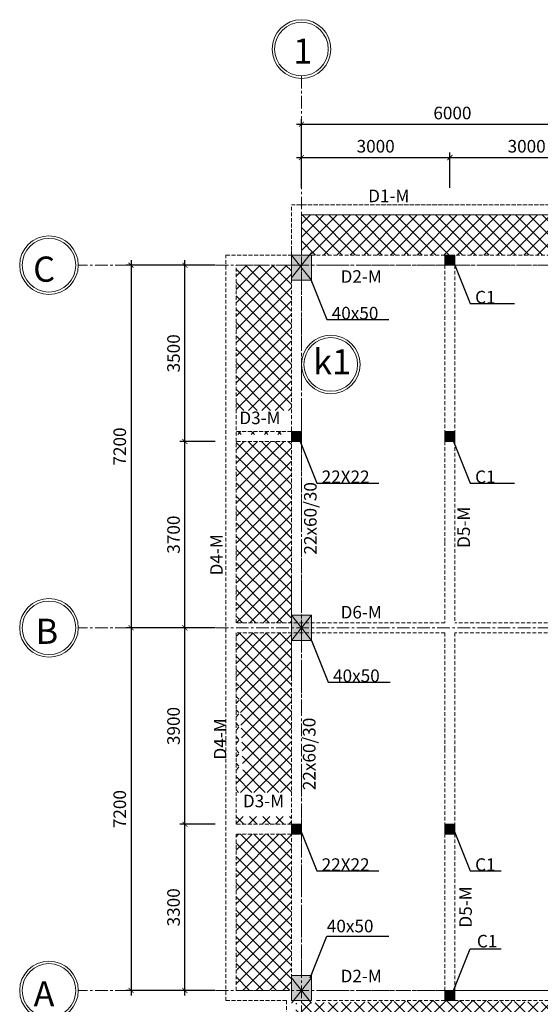
# Model space of a CAD drawing. Units: millimetres. Extents: x -53262 to 5127947, y 492477 to 1159259.
# Drawn here: x 1398032 to 1408378, y 726131 to 745681 of the extents above; entities that cross this region are included whole.
import ezdxf

# ---------------------------------------------------------------- set-up
doc = ezdxf.new("R2010")
doc.units = ezdxf.units.MM
doc.header["$MEASUREMENT"] = 0
doc.linetypes.add('CENTERX2', pattern=[4, 2.5, -0.5, 0.5, -0.5])
doc.linetypes.add('HIDDENX2', pattern=[0.75, 0.5, -0.25])
for name, color, linetype, lineweight in [('dim', 8, 'Continuous', 13), ('hack', 9, 'Continuous', 13), ('net dut', 5, 'HIDDENX2', 15), ('truc', 8, 'CENTERX2', 15)]:
    doc.layers.add(name, color=color, linetype=linetype, lineweight=lineweight)
doc.styles.add('d', font='timesbd.ttf', dxfattribs={"width": 1.001})
doc.styles.add('VN', font='VHTIME.TTF')
doc.dimstyles.new('100', dxfattribs={"dimscale": 100, "dimtxt": 2.5, "dimasz": 1, "dimexe": 1, "dimexo": 0, "dimgap": 1, "dimtad": 1, "dimdec": 0, "dimzin": 0, "dimdsep": 46, "dimtxsty": 'Standard', "dimblk": 'ARCHTICK', "dimcen": 0.09, "dimdle": 1, "dimclrd": 9, "dimclre": 9, "dimadec": 0, "dimazin": 0, "dimtfac": 1, "dimtdec": 0, "dimtix": 1, "dimtmove": 0, "dimatfit": 0, "dimfxl": 0, "dimtolj": 1, "dimtzin": 0, "dimarcsym": 0})
pattern_1 = [(45, (-823129.4, -14529.7), (-132.582521, 132.582521), []), (135, (-823129.4, -14529.7), (-132.582521, -132.582521), [])]

# ---------------------------------------------------------------- blocks, each defined once
blk = doc.blocks.new('_ArchTick')
at = {"color": 0, "linetype": 'ByBlock', "const_width": 0.15}
blk.add_lwpolyline([(-0.5, -0.5), (0.5, 0.5)], dxfattribs=at)
blk = doc.blocks.new('*D6050')
at = {"layer": 'Defpoints', "color": 0, "transparency": 16777216}
for p in [(1401314, 729706), (1401917, 729706), (1401917, 726406)]:
    blk.add_point(p, dxfattribs=at)
at = {"layer": 'hack', "color": 9, "lineweight": -2, "transparency": 16777216}
for p, q in [((1401314, 726306), (1401314, 729806)), ((1401917, 729706), (1401214, 729706)), ((1401917, 726406), (1401214, 726406))]:
    blk.add_line(p, q, dxfattribs=at)
at = {"layer": 'hack', "color": 9, "lineweight": -2, "transparency": 16777216, "xscale": 100, "yscale": 100, "zscale": 100}
for p, rotation in [((1401314, 729706), 90), ((1401314, 726406), 270)]:
    blk.add_blockref('_ArchTick', p, dxfattribs=dict(at, rotation=rotation))
at = {"layer": 'hack', "color": 0, "transparency": 16777216, "insert": (1401089, 728056), "char_height": 250, "attachment_point": 5, "rotation": 90}
blk.add_mtext('\\A1;3300', dxfattribs=at)
blk = doc.blocks.new('*D6051')
at = {"layer": 'Defpoints', "color": 0, "transparency": 16777216}
for p in [(1401314, 733606), (1401917, 733606), (1401917, 729706)]:
    blk.add_point(p, dxfattribs=at)
at = {"layer": 'hack', "color": 9, "lineweight": -2, "transparency": 16777216}
for p, q in [((1401917, 733606), (1401214, 733606)), ((1401314, 729606), (1401314, 733706)), ((1401917, 729706), (1401214, 729706))]:
    blk.add_line(p, q, dxfattribs=at)
at = {"layer": 'hack', "color": 9, "lineweight": -2, "transparency": 16777216, "xscale": 100, "yscale": 100, "zscale": 100}
for p, rotation in [((1401314, 733606), 90), ((1401314, 729706), 270)]:
    blk.add_blockref('_ArchTick', p, dxfattribs=dict(at, rotation=rotation))
at = {"layer": 'hack', "color": 0, "transparency": 16777216, "insert": (1401089, 731656), "char_height": 250, "attachment_point": 5, "rotation": 90}
blk.add_mtext('\\A1;3900', dxfattribs=at)
blk = doc.blocks.new('*D6052')
at = {"layer": 'Defpoints', "color": 0, "transparency": 16777216}
for p in [(1401314, 737306), (1401917, 737306), (1401917, 733606)]:
    blk.add_point(p, dxfattribs=at)
at = {"layer": 'hack', "color": 9, "lineweight": -2, "transparency": 16777216}
for p, q in [((1401917, 737306), (1401214, 737306)), ((1401314, 733506), (1401314, 737406)), ((1401917, 733606), (1401214, 733606))]:
    blk.add_line(p, q, dxfattribs=at)
at = {"layer": 'hack', "color": 9, "lineweight": -2, "transparency": 16777216, "xscale": 100, "yscale": 100, "zscale": 100}
for p, rotation in [((1401314, 737306), 90), ((1401314, 733606), 270)]:
    blk.add_blockref('_ArchTick', p, dxfattribs=dict(at, rotation=rotation))
at = {"layer": 'hack', "color": 0, "transparency": 16777216, "insert": (1401089, 735456), "char_height": 250, "attachment_point": 5, "rotation": 90}
blk.add_mtext('\\A1;3700', dxfattribs=at)
blk = doc.blocks.new('*D6053')
at = {"layer": 'Defpoints', "color": 0, "transparency": 16777216}
for p in [(1401314, 740806), (1401917, 740806), (1401917, 737306)]:
    blk.add_point(p, dxfattribs=at)
at = {"layer": 'hack', "color": 9, "lineweight": -2, "transparency": 16777216}
for p, q in [((1401917, 740806), (1401214, 740806)), ((1401314, 737206), (1401314, 740906)), ((1401917, 737306), (1401214, 737306))]:
    blk.add_line(p, q, dxfattribs=at)
at = {"layer": 'hack', "color": 9, "lineweight": -2, "transparency": 16777216, "xscale": 100, "yscale": 100, "zscale": 100}
for p, rotation in [((1401314, 740806), 90), ((1401314, 737306), 270)]:
    blk.add_blockref('_ArchTick', p, dxfattribs=dict(at, rotation=rotation))
at = {"layer": 'hack', "color": 0, "transparency": 16777216, "insert": (1401089, 739056), "char_height": 250, "attachment_point": 5, "rotation": 90}
blk.add_mtext('\\A1;3500', dxfattribs=at)
blk = doc.blocks.new('*D6054')
at = {"layer": 'Defpoints', "color": 0, "transparency": 16777216}
for p in [(1401917, 740806), (1400245, 733606), (1401917, 733606)]:
    blk.add_point(p, dxfattribs=at)
at = {"layer": 'hack', "color": 9, "lineweight": -2, "transparency": 16777216}
for p, q in [((1401917, 740806), (1400145, 740806)), ((1400245, 740906), (1400245, 733506)), ((1401917, 733606), (1400145, 733606))]:
    blk.add_line(p, q, dxfattribs=at)
at = {"layer": 'hack', "color": 9, "lineweight": -2, "transparency": 16777216, "xscale": 100, "yscale": 100, "zscale": 100}
for p, rotation in [((1400245, 740806), 90), ((1400245, 733606), 270)]:
    blk.add_blockref('_ArchTick', p, dxfattribs=dict(at, rotation=rotation))
at = {"layer": 'hack', "color": 0, "transparency": 16777216, "insert": (1400020, 737206), "char_height": 250, "attachment_point": 5, "rotation": 90}
blk.add_mtext('\\A1;7200', dxfattribs=at)
blk = doc.blocks.new('*D6055')
at = {"layer": 'Defpoints', "color": 0, "transparency": 16777216}
for p in [(1401917, 733606), (1400245, 726406), (1401917, 726406)]:
    blk.add_point(p, dxfattribs=at)
at = {"layer": 'hack', "color": 9, "lineweight": -2, "transparency": 16777216}
for p, q in [((1401917, 733606), (1400145, 733606)), ((1400245, 733706), (1400245, 726306)), ((1401917, 726406), (1400145, 726406))]:
    blk.add_line(p, q, dxfattribs=at)
at = {"layer": 'hack', "color": 9, "lineweight": -2, "transparency": 16777216, "xscale": 100, "yscale": 100, "zscale": 100}
for p, rotation in [((1400245, 733606), 90), ((1400245, 726406), 270)]:
    blk.add_blockref('_ArchTick', p, dxfattribs=dict(at, rotation=rotation))
at = {"layer": 'hack', "color": 0, "transparency": 16777216, "insert": (1400020, 730006), "char_height": 250, "attachment_point": 5, "rotation": 90}
blk.add_mtext('\\A1;7200', dxfattribs=at)
blk = doc.blocks.new('*D6058')
at = {"layer": 'Defpoints', "color": 0, "transparency": 16777216}
for p in [(1406581, 742943), (1403631, 742341), (1406581, 742341)]:
    blk.add_point(p, dxfattribs=at)
at = {"layer": 'hack', "color": 9, "lineweight": -2, "transparency": 16777216}
for p, q in [((1403531, 742943), (1406681, 742943)), ((1403631, 742341), (1403631, 743043)), ((1406581, 742341), (1406581, 743043))]:
    blk.add_line(p, q, dxfattribs=at)
at = {"layer": 'hack', "color": 9, "lineweight": -2, "transparency": 16777216, "xscale": 100, "yscale": 100, "zscale": 100, "rotation": 180}
blk.add_blockref('_ArchTick', (1403631, 742943), dxfattribs=at)
at = {"layer": 'hack', "color": 9, "lineweight": -2, "transparency": 16777216, "xscale": 100, "yscale": 100, "zscale": 100}
blk.add_blockref('_ArchTick', (1406581, 742943), dxfattribs=at)
at = {"layer": 'hack', "color": 0, "transparency": 16777216, "insert": (1405106, 743168), "char_height": 250, "attachment_point": 5}
blk.add_mtext('\\A1;3000', dxfattribs=at)
blk = doc.blocks.new('*D6059')
at = {"layer": 'Defpoints', "color": 0, "transparency": 16777216}
for p in [(1409631, 742943), (1406581, 742341), (1409631, 742341)]:
    blk.add_point(p, dxfattribs=at)
at = {"layer": 'hack', "color": 9, "lineweight": -2, "transparency": 16777216}
for p, q in [((1406481, 742943), (1409731, 742943)), ((1406581, 742341), (1406581, 743043)), ((1409631, 742341), (1409631, 743043))]:
    blk.add_line(p, q, dxfattribs=at)
at = {"layer": 'hack', "color": 9, "lineweight": -2, "transparency": 16777216, "xscale": 100, "yscale": 100, "zscale": 100, "rotation": 180}
blk.add_blockref('_ArchTick', (1406581, 742943), dxfattribs=at)
at = {"layer": 'hack', "color": 9, "lineweight": -2, "transparency": 16777216, "xscale": 100, "yscale": 100, "zscale": 100}
blk.add_blockref('_ArchTick', (1409631, 742943), dxfattribs=at)
at = {"layer": 'hack', "color": 0, "transparency": 16777216, "insert": (1408106, 743168), "char_height": 250, "attachment_point": 5}
blk.add_mtext('\\A1;3000', dxfattribs=at)
blk = doc.blocks.new('*D6076')
at = {"layer": 'Defpoints', "color": 0, "transparency": 16777216}
for p in [(1403631, 743603), (1403631, 742341), (1409631, 742341)]:
    blk.add_point(p, dxfattribs=at)
at = {"layer": 'hack', "color": 9, "lineweight": -2, "transparency": 16777216}
for p, q in [((1403631, 742341), (1403631, 743703)), ((1409631, 742341), (1409631, 743703)), ((1409731, 743603), (1403531, 743603))]:
    blk.add_line(p, q, dxfattribs=at)
at = {"layer": 'hack', "color": 9, "lineweight": -2, "transparency": 16777216, "xscale": 100, "yscale": 100, "zscale": 100, "rotation": 180}
blk.add_blockref('_ArchTick', (1403631, 743603), dxfattribs=at)
at = {"layer": 'hack', "color": 9, "lineweight": -2, "transparency": 16777216, "xscale": 100, "yscale": 100, "zscale": 100}
blk.add_blockref('_ArchTick', (1409631, 743603), dxfattribs=at)
at = {"layer": 'hack', "color": 0, "transparency": 16777216, "insert": (1406631, 743828), "char_height": 250, "attachment_point": 5}
blk.add_mtext('\\A1;6000', dxfattribs=at)

msp = doc.modelspace()

# ---------------------------------------------------------------- hatches: boundary and pattern name
at = {"layer": 'hack'}
h = msp.add_hatch(dxfattribs=at)
h.set_pattern_fill('ANSI37', color=256, scale=1500, style=0)
h.set_pattern_definition(pattern_1)
h.paths.add_polyline_path([(1409530.8837, 741805.795), (1406248.5923, 741805.795), (1403630.8837, 741805.795), (1403630.8837, 741055.795), (1403830.8837, 741055.795), (1403830.8837, 741005.795), (1406480.8837, 741005.795), (1406680.8837, 741005.795), (1409430.8837, 741005.795), (1409430.8837, 741055.795), (1409530.8837, 741055.795)])
h.paths.add_polyline_path([(1415530.8837, 741805.795), (1412530.8837, 741805.795), (1409730.8837, 741805.795), (1409730.8837, 741055.795), (1409830.8837, 741055.795), (1409830.8837, 741005.795), (1409930.8837, 741005.795), (1412530.8837, 741005.795), (1415430.8837, 741005.795), (1415430.8837, 741055.795), (1415530.8837, 741055.795)])
h.paths.add_polyline_path([(1421530.8837, 741805.795), (1418580.8837, 741805.795), (1415730.8837, 741805.795), (1415730.8837, 741055.795), (1415830.8837, 741055.795), (1415830.8837, 741005.795), (1415930.8837, 741005.795), (1418580.8837, 741005.795), (1421430.8837, 741005.795), (1421430.8837, 741055.795), (1421530.8837, 741055.795)])
h.paths.add_polyline_path([(1427530.8837, 741805.795), (1424480.8837, 741805.795), (1421730.8837, 741805.795), (1421730.8837, 741055.795), (1421830.8837, 741055.795), (1421830.8837, 741005.795), (1421930.8837, 741005.795), (1424480.8837, 741005.795), (1427430.8837, 741005.795), (1427430.8837, 741055.795), (1427530.8837, 741055.795)])
h.paths.add_polyline_path([(1439630.8837, 741805.795), (1436680.8837, 741805.795), (1436580.8837, 741805.795), (1433730.8837, 741805.795), (1433730.8837, 741055.795), (1433830.8837, 741055.795), (1433830.8837, 741005.795), (1433930.8837, 741005.795), (1436580.8837, 741005.795), (1436780.8837, 741005.795), (1439430.8837, 741005.795), (1439430.8837, 741055.795), (1439630.8837, 741055.795)])
h.paths.add_polyline_path([(1440930.8837, 740805.795), (1439830.8837, 740805.795), (1439830.8837, 740555.795), (1439830.8837, 737555.7113), (1439830.8837, 737505.7113), (1440930.8837, 737505.7113)])
h.paths.add_polyline_path([(1440930.8837, 737305.7113), (1439830.8837, 737305.7113), (1439830.8837, 735505.795), (1439830.8837, 733705.795), (1440930.8837, 733705.795), (1440930.8837, 735505.795)])
h.paths.add_polyline_path([(1440930.8837, 731655.8788), (1440930.8837, 733505.795), (1439830.8837, 733505.795), (1439830.8837, 733355.795), (1439830.8837, 732605.795), (1439830.8837, 731655.8788), (1439830.8837, 731005.8788), (1439830.8837, 729705.8788), (1440930.8837, 729705.8788), (1440930.8837, 731055.8788)])
h.paths.add_polyline_path([(1440930.8837, 729505.8788), (1439830.8837, 729505.8788), (1439830.8837, 726655.795), (1439830.8837, 726405.795), (1440930.8837, 726405.795)])
h.paths.add_polyline_path([(1440167.7942, 739659.2698), (1441302.2571, 739659.2698), (1441302.2571, 740048.0586), (1440167.7942, 740048.0586)])
h.paths.add_polyline_path([(1440025.7888, 737360.659), (1440930.8837, 737360.659), (1440930.8837, 737839.4802), (1440025.7888, 737839.4802)])
h.paths.add_polyline_path([(1440612.4254, 734646.1254), (1440619.5884, 736466.2633), (1440582.1258, 736466.2633), (1440582.1258, 734605.8631)], flags=16)
h.paths.add_polyline_path([(1439794.6697, 732459.2698), (1440929.1326, 732459.2698), (1440929.1326, 732848.0586), (1439794.6697, 732848.0586)])
h.paths.add_polyline_path([(1440991.9125, 730615.4181), (1440991.9125, 732475.8183), (1440930.8837, 732475.8183), (1440930.8837, 730615.4181)])
h.paths.add_polyline_path([(1440025.7888, 729560.8266), (1440930.8837, 729560.8266), (1440930.8837, 730039.6478), (1440025.7888, 730039.6478)])
h.paths.add_polyline_path([(1440070.6507, 727489.8555), (1440930.8837, 727489.8555), (1440930.8837, 727878.6442), (1440070.6507, 727878.6442)], flags=16)
h.paths.add_polyline_path([(1429948.5804, 741805.795), (1429948.5804, 741005.795), (1433430.8837, 741005.795), (1433430.8837, 741055.795), (1433530.8837, 741055.795), (1433530.8837, 741805.795)])
h.paths.add_polyline_path([(1428107.1001, 741005.795), (1428107.1001, 741805.795), (1427730.8837, 741805.795), (1427730.8837, 741055.795), (1427830.8837, 741055.795), (1427830.8837, 741005.795)])
h = msp.add_hatch(color=256, dxfattribs=at)
h.paths.add_polyline_path([(1403830.8837, 741005.795), (1403430.8837, 741005.795), (1403630.8837, 740755.795)])
h.paths.add_polyline_path([(1403430.8837, 741005.795), (1403430.8837, 740505.795), (1403630.8837, 740755.795)])
h.paths.add_polyline_path([(1403830.8837, 741005.795), (1403630.8837, 740755.795), (1403830.8837, 740505.795)])
h.paths.add_polyline_path([(1403630.8837, 740755.795), (1403430.8837, 740505.795), (1403830.8837, 740505.795)])
for points in [[(1406680.8837, 741005.795), (1406480.8837, 741005.795), (1406480.8837, 740805.795), (1406680.8837, 740805.795)], [(1406680.8837, 726405.795), (1406480.8837, 726405.795), (1406480.8837, 726205.795), (1406680.8837, 726205.795)]]:
    msp.add_hatch(color=256, dxfattribs=at).paths.add_polyline_path(points)
h = msp.add_hatch(dxfattribs=at)
h.set_pattern_fill('ANSI37', color=256, scale=1500, style=0)
h.set_pattern_definition(pattern_1)
h.paths.add_polyline_path([(1403430.8837, 729505.8788), (1402330.8837, 729505.8788), (1402330.8837, 726405.795), (1403330.8837, 726405.795), (1403430.8837, 726405.795), (1403430.8837, 726655.795)])
h.paths.add_polyline_path([(1403430.8837, 731655.8788), (1403430.8837, 733505.795), (1402330.8837, 733505.795), (1402330.8837, 731655.8788), (1402330.8837, 729705.8788), (1403430.8837, 729705.8788)])
h.paths.add_polyline_path([(1403430.8837, 737305.7113), (1402330.8837, 737305.7113), (1402330.8837, 735505.795), (1402330.8837, 733705.795), (1403430.8837, 733705.795), (1403430.8837, 733855.795), (1403430.8837, 734605.795)])
h.paths.add_polyline_path([(1403430.8837, 740805.795), (1402330.8837, 740805.795), (1402330.8837, 737505.7113), (1403430.8837, 737505.7113)])
h.paths.add_polyline_path([(1402330.8837, 729858.2389), (1403430.8837, 729858.2389), (1403430.8837, 730337.0601), (1402330.8837, 730337.0601)], flags=17)
h.paths.add_polyline_path([(1402864.6627, 730782.1158), (1402466.7356, 730780.6767), (1402389.0859, 732642.516), (1402389.0859, 730782.1158)], flags=16)
h.paths.add_polyline_path([(1402665.3802, 734276.764), (1402944.1272, 736137.1641), (1402661.8057, 734276.8811), (1402301.3022, 734276.764)])
h.paths.add_polyline_path([(1402330.8837, 737444.8369), (1403430.8837, 737444.8369), (1403430.8837, 737923.6581), (1402330.8837, 737923.6581)])
h = msp.add_hatch(color=256, dxfattribs=at)
h.paths.add_polyline_path([(1403630.8837, 737505.7113), (1403630.8837, 737305.7113), (1403430.8837, 737305.7113), (1403430.8837, 737505.7113)])
h.paths.add_polyline_path([(1401838.0789, 737153.3512), (1403699.5605, 737153.3512), (1403699.5605, 736674.53), (1401838.0789, 736674.53)], flags=9)
h = msp.add_hatch(color=256, dxfattribs=at)
h.paths.add_polyline_path([(1403430.8837, 737305.7113), (1403430.8837, 737505.7113), (1403630.8837, 737505.7113), (1403630.8837, 737305.7113)])
h.paths.add_polyline_path([(1401838.0789, 737153.3512), (1403699.5605, 737153.3512), (1403699.5605, 736674.53), (1401838.0789, 736674.53)], flags=9)
h = msp.add_hatch(color=256, dxfattribs=at)
h.paths.add_polyline_path([(1406680.8837, 737505.7113), (1406680.8837, 737305.7113), (1406480.8837, 737305.7113), (1406480.8837, 737505.7113)])
h.paths.add_polyline_path([(1404888.0789, 737153.3512), (1406749.5605, 737153.3512), (1406749.5605, 736674.53), (1404888.0789, 736674.53)], flags=9)
h = msp.add_hatch(color=256, dxfattribs=at)
h.paths.add_polyline_path([(1406480.8837, 737305.7113), (1406480.8837, 737505.7113), (1406680.8837, 737505.7113), (1406680.8837, 737305.7113)])
h.paths.add_polyline_path([(1404888.0789, 737153.3512), (1406749.5605, 737153.3512), (1406749.5605, 736674.53), (1404888.0789, 736674.53)], flags=9)
h = msp.add_hatch(color=256, dxfattribs=at)
h.paths.add_polyline_path([(1403430.8837, 733855.795), (1403830.8837, 733855.795), (1403630.8837, 733605.795)])
h.paths.add_polyline_path([(1403830.8837, 733855.795), (1403830.8837, 733355.795), (1403630.8837, 733605.795)])
h.paths.add_polyline_path([(1403430.8837, 733855.795), (1403630.8837, 733605.795), (1403430.8837, 733355.795)])
h.paths.add_polyline_path([(1403630.8837, 733605.795), (1403830.8837, 733355.795), (1403430.8837, 733355.795)])
h = msp.add_hatch(color=256, dxfattribs=at)
h.paths.add_polyline_path([(1403630.8837, 729505.8788), (1403630.8837, 729705.8788), (1403430.8837, 729705.8788), (1403430.8837, 729505.8788)])
h.paths.add_polyline_path([(1401838.0789, 729858.2389), (1403699.5605, 729858.2389), (1403699.5605, 730337.0601), (1401838.0789, 730337.0601)], flags=9)
h = msp.add_hatch(color=256, dxfattribs=at)
h.paths.add_polyline_path([(1403430.8837, 729705.8788), (1403430.8837, 729505.8788), (1403630.8837, 729505.8788), (1403630.8837, 729705.8788)])
h.paths.add_polyline_path([(1401838.0789, 729858.2389), (1403699.5605, 729858.2389), (1403699.5605, 730337.0601), (1401838.0789, 730337.0601)], flags=9)
h = msp.add_hatch(color=256, dxfattribs=at)
h.paths.add_polyline_path([(1406680.8837, 729505.8788), (1406680.8837, 729705.8788), (1406480.8837, 729705.8788), (1406480.8837, 729505.8788)])
h.paths.add_polyline_path([(1404888.0789, 729858.2389), (1406749.5605, 729858.2389), (1406749.5605, 730337.0601), (1404888.0789, 730337.0601)], flags=9)
h = msp.add_hatch(color=256, dxfattribs=at)
h.paths.add_polyline_path([(1406480.8837, 729705.8788), (1406480.8837, 729505.8788), (1406680.8837, 729505.8788), (1406680.8837, 729705.8788)])
h.paths.add_polyline_path([(1404888.0789, 729858.2389), (1406749.5605, 729858.2389), (1406749.5605, 730337.0601), (1404888.0789, 730337.0601)], flags=9)
h = msp.add_hatch(color=256, dxfattribs=at)
h.paths.add_polyline_path([(1403830.8837, 726205.795), (1403430.8837, 726205.795), (1403630.8837, 726455.795)])
h.paths.add_polyline_path([(1403430.8837, 726205.795), (1403430.8837, 726705.795), (1403630.8837, 726455.795)])
h.paths.add_polyline_path([(1403830.8837, 726205.795), (1403630.8837, 726455.795), (1403830.8837, 726705.795)])
h.paths.add_polyline_path([(1403630.8837, 726455.795), (1403430.8837, 726705.795), (1403830.8837, 726705.795)])
h = msp.add_hatch(dxfattribs=at)
h.set_pattern_fill('ANSI37', color=256, scale=1500, style=0)
h.set_pattern_definition(pattern_1)
h.paths.add_polyline_path([(1409530.8837, 725205.795), (1403519.1115, 725205.795), (1403519.1115, 726155.795), (1406524.9976, 726205.795), (1409530.8837, 726155.795)])

# ---------------------------------------------------------------- linework, layer by layer
at = {"layer": 'dim'}
for centre, radius in [((1403630.8837, 745098.295), 582.5), ((1403630.8837, 745098.295), 532.5), ((1398614.0923, 740805.795), 582.5), ((1398614.0923, 740805.795), 532.5), ((1404213.3837, 738834.9678), 582.5), ((1404213.3837, 738834.9678), 532.5), ((1398614.0923, 733605.795), 582.5), ((1398614.0923, 733605.795), 532.5), ((1398614.0923, 726405.795), 582.5), ((1398614.0923, 726405.795), 532.5)]:
    msp.add_circle(centre, radius, dxfattribs=at)
at = {"layer": 'hack'}
for points in [[(1403830.8837, 741055.795), (1403430.8837, 740555.795)], [(1403430.8837, 741005.795), (1403830.8837, 740505.795)], [(1403830.8837, 733855.795), (1403430.8837, 733355.795)], [(1403430.8837, 733855.795), (1403830.8837, 733355.795)], [(1403430.8837, 726155.795), (1403830.8837, 726655.795)], [(1403830.8837, 726155.795), (1403430.8837, 726655.795)]]:
    msp.add_lwpolyline(points, dxfattribs=at)
for points in [[(1403430.8837, 740505.795), (1403830.8837, 740505.795), (1403830.8837, 741005.795), (1403430.8837, 741005.795)], [(1406480.8837, 740805.795), (1406680.8837, 740805.795), (1406680.8837, 741005.795), (1406480.8837, 741005.795)], [(1403430.8837, 737305.7113), (1403630.8837, 737305.7113), (1403630.8837, 737505.7113), (1403430.8837, 737505.7113)], [(1406480.8837, 737305.7113), (1406680.8837, 737305.7113), (1406680.8837, 737505.7113), (1406480.8837, 737505.7113)], [(1403830.8837, 733355.795), (1403430.8837, 733355.795), (1403430.8837, 733855.795), (1403830.8837, 733855.795)], [(1403430.8837, 729705.8788), (1403630.8837, 729705.8788), (1403630.8837, 729505.8788), (1403430.8837, 729505.8788)], [(1406480.8837, 729705.8788), (1406680.8837, 729705.8788), (1406680.8837, 729505.8788), (1406480.8837, 729505.8788)], [(1403430.8837, 726705.795), (1403830.8837, 726705.795), (1403830.8837, 726205.795), (1403430.8837, 726205.795)], [(1406480.8837, 726405.795), (1406680.8837, 726405.795), (1406680.8837, 726205.795), (1406480.8837, 726205.795)]]:
    msp.add_lwpolyline(points, close=True, dxfattribs=at)
at = {"layer": 'net dut', "ltscale": 150}
for points in [[(1439830.8837, 742005.795), (1403430.8837, 742005.795)], [(1403430.8837, 741105.795), (1403430.8837, 742005.795)], [(1403430.8837, 742005.795), (1439830.8837, 742005.795)], [(1406480.8837, 741805.795), (1403630.8837, 741805.795)], [(1403630.8837, 741105.795), (1403630.8837, 741805.795)], [(1403630.8837, 741805.795), (1406480.8837, 741805.795)], [(1409530.8837, 741805.795), (1406248.5923, 741805.795)], [(1406248.5923, 741805.795), (1409530.8837, 741805.795)], [(1406480.8837, 741005.795), (1402130.8837, 741005.795)], [(1402130.8837, 726205.795), (1402130.8837, 741005.795)], [(1403430.8837, 737305.7113), (1403430.8837, 741105.795)], [(1403630.8837, 737755.7113), (1403630.8837, 741105.795)], [(1409930.8837, 741005.795), (1406680.8837, 741005.795)], [(1406480.8837, 740805.795), (1402330.8837, 740805.795)], [(1402330.8837, 737305.7113), (1402330.8837, 740805.795)], [(1406480.8837, 740805.795), (1406480.8837, 737755.7113)], [(1409330.8837, 740805.795), (1406680.8837, 740805.795)], [(1406680.8837, 740805.795), (1406680.8837, 737755.7113)], [(1406480.8837, 737755.7113), (1406480.8837, 735305.795)], [(1406680.8837, 737755.7113), (1406680.8837, 735505.795)], [(1402330.8837, 735505.795), (1402330.8837, 737555.7113)], [(1403430.8837, 737505.7113), (1402330.8837, 737505.7113)], [(1403430.8837, 731655.8788), (1403430.8837, 737555.7113)], [(1403630.8837, 735505.795), (1403630.8837, 737555.7113)], [(1403430.8837, 737305.7113), (1402330.8837, 737305.7113)], [(1402330.8837, 733705.795), (1402330.8837, 735505.795)], [(1406680.8837, 735505.795), (1406680.8837, 733705.795)], [(1403630.8837, 732105.795), (1403630.8837, 735305.795)], [(1406480.8837, 735305.795), (1406480.8837, 733705.795)], [(1403430.8837, 734605.795), (1403430.8837, 732605.795)], [(1406480.8837, 733705.795), (1402330.8837, 733705.795)], [(1411332.132, 733705.795), (1406680.8837, 733705.795)], [(1406480.8837, 733505.795), (1402330.8837, 733505.795)], [(1402330.8837, 731655.8788), (1402330.8837, 733505.795)], [(1406480.8837, 733505.795), (1406480.8837, 731605.8788)], [(1411332.132, 733505.795), (1406680.8837, 733505.795)], [(1406680.8837, 733505.795), (1406680.8837, 731205.8788)], [(1402330.8837, 729705.8788), (1402330.8837, 731655.8788)], [(1403430.8837, 729705.8788), (1403430.8837, 731655.8788)], [(1406480.8837, 731605.8788), (1406480.8837, 731205.8788)], [(1406480.8837, 731205.8788), (1406480.8837, 726205.795)], [(1406680.8837, 731205.8788), (1406680.8837, 726405.795)], [(1403630.8837, 729705.8788), (1403630.8837, 731005.8788)], [(1403430.8837, 729705.8788), (1402330.8837, 729705.8788)], [(1402330.8837, 726405.795), (1402330.8837, 729505.8788)], [(1403430.8837, 729505.8788), (1402330.8837, 729505.8788)], [(1403430.8837, 726655.795), (1403430.8837, 729505.8788)], [(1403630.8837, 726905.795), (1403630.8837, 729505.8788)], [(1403330.8837, 726405.795), (1402330.8837, 726405.795)], [(1406480.8837, 726405.795), (1403930.8837, 726405.795)], [(1409330.8837, 726405.795), (1406680.8837, 726405.795)], [(1403330.8837, 726205.795), (1402130.8837, 726205.795)], [(1403330.8837, 726205.795), (1403330.8837, 725005.795)], [(1406480.8837, 726205.795), (1403930.8837, 726205.795)], [(1409330.8837, 726205.795), (1406680.8837, 726205.795)]]:
    msp.add_lwpolyline(points, dxfattribs=at)
at = {"layer": 'truc', "ltscale": 100}
for points in [[(1403630.8837, 744565.795), (1403630.8837, 732105.795)], [(1418580.8837, 740805.795), (1399196.5923, 740805.795)], [(1418580.8837, 733605.795), (1399196.5923, 733605.795)], [(1403630.8837, 732105.795), (1403630.8837, 721864.295)], [(1418580.8837, 726405.795), (1399196.5923, 726405.795)], [(1411030.8837, 726405.795), (1406680.8837, 726405.795)]]:
    msp.add_lwpolyline(points, dxfattribs=at)

# ---------------------------------------------------------------- texts
at = {"layer": 'dim', "style": 'd'}
for s, p in [('1', (1403469.5015, 744806.6146)), ('C', (1398299.3004, 740477.795)), ('k1', (1403862.0043, 738638.2002)), ('B', (1398348.0721, 733287.9107)), ('A', (1398307.971, 726087.9107))]:
    msp.add_text(s, height=500, dxfattribs=at).set_placement(p)
at = {"layer": 'hack', "style": 'VN'}
for s, p in [('D1-M', (1404956.4346, 742057.5618)), ('D2-M', (1404408.725, 740456.1767)), ('C1', (1407082.5923, 740046.1835)), ('40x50', (1404232.5923, 739729.295)), ('D3-M', (1402396.6806, 737649.9125)), ('22X22', (1404032.5923, 736479.2113)), ('C1', (1407082.5923, 736479.2113)), ('D6-M', (1404408.725, 733791.6767)), ('40x50', (1404259.4678, 732529.295)), ('D3-M', (1402466.7356, 730042.4373)), ('22X22', (1404032.5923, 728779.3788)), ('C1', (1407082.5923, 728779.3788)), ('40x50', (1404135.4488, 727559.8807)), ('C1', (1407117.3143, 727259.4806)), ('D2-M', (1404408.725, 726566.6967))]:
    msp.add_text(s, height=250, dxfattribs=at).set_placement(p)
for s, p in [('22x60/30', (1403932.762, 735059.9755)), ('D5-M', (1406979.0133, 735192.8415)), ('D4-M', (1402067.2405, 734645.4183)), ('D4-M', (1402140.8683, 730989.9229)), ('22x60/30', (1403910.3109, 730381.8502)), ('D5-M', (1407016.6059, 727653.203))]:
    msp.add_text(s, height=250, rotation=90, dxfattribs=at).set_placement(p)

# ---------------------------------------------------------------- dimensions: what is measured, and where the dimension line sits
at = {"layer": 'hack'}
dim = msp.add_linear_dim(base=(1403630.8837, 743602.795), p1=(1409630.8837, 742341.295), p2=(1403630.8837, 742341.295), dimstyle='100', override={"dimtmove": 1, "dimfxl": 0}, dxfattribs=at)
dim.commit()
dim.dimension.update_dxf_attribs({"geometry": '*D6076', "text_midpoint": (1406630.8837, 743827.795)})
for base, p1, p2, override, picture, middle in [((1406580.8837, 742942.795), (1403630.8837, 742341.295), (1406580.8837, 742341.295), {"dimfxl": 0}, '*D6058', (1405105.8837, 743167.795)), ((1409630.8837, 742942.795), (1406580.8837, 742341.295), (1409630.8837, 742341.295), {"dimtmove": 1, "dimfxl": 0}, '*D6059', (1408105.8837, 743167.795))]:
    dim = msp.add_linear_dim(base=base, p1=p1, p2=p2, text='3000', dimstyle='100', override=override, dxfattribs=at)
    dim.commit()
    dim.dimension.update_dxf_attribs({"geometry": picture, "text_midpoint": middle})
for base, p1, p2, picture, middle in [((1400245.0923, 733605.795), (1401917.0923, 740805.795), (1401917.0923, 733605.795), '*D6054', (1400020.0923, 737205.795)), ((1401314.0923, 729705.8788), (1401917.0923, 726405.795), (1401917.0923, 729705.8788), '*D6050', (1401089.0923, 728055.8369))]:
    dim = msp.add_linear_dim(base=base, p1=p1, p2=p2, angle=90, dimstyle='100', dxfattribs=at)
    dim.commit()
    dim.dimension.update_dxf_attribs({"geometry": picture, "text_midpoint": middle})
for base, p1, p2, picture, middle in [((1401314.0923, 740805.795), (1401917.0923, 737305.7113), (1401917.0923, 740805.795), '*D6053', (1401089.0923, 739055.7532)), ((1401314.0923, 737305.7113), (1401917.0923, 733605.795), (1401917.0923, 737305.7113), '*D6052', (1401089.0923, 735455.7532)), ((1400245.0923, 726405.795), (1401917.0923, 733605.795), (1401917.0923, 726405.795), '*D6055', (1400020.0923, 730005.795)), ((1401314.0923, 733605.795), (1401917.0923, 729705.8788), (1401917.0923, 733605.795), '*D6051', (1401089.0923, 731655.8369))]:
    dim = msp.add_linear_dim(base=base, p1=p1, p2=p2, angle=90, dimstyle='100', override={"dimtmove": 1}, dxfattribs=at)
    dim.commit()
    dim.dimension.update_dxf_attribs({"geometry": picture, "text_midpoint": middle})

# ---------------------------------------------------------------- leaders
for points in [[(1406654.0082, 740872.6835), (1406986.0923, 740046.1835), (1407864.087, 740046.1835)], [(1403804.0082, 740555.795), (1404136.0923, 739729.295), (1405369.5923, 739729.295)], [(1403604.0082, 737305.7113), (1403936.0923, 736479.2113), (1405169.5923, 736479.2113)], [(1406654.0082, 737305.7113), (1406986.0923, 736479.2113), (1407864.087, 736479.2113)], [(1403830.8837, 733355.795), (1404162.9678, 732529.295), (1405396.4678, 732529.295)], [(1403604.0082, 729605.8788), (1403936.0923, 728779.3788), (1405169.5923, 728779.3788)], [(1406654.0082, 729605.8788), (1406986.0923, 728779.3788), (1407602.8423, 728779.3788)], [(1403804.0082, 726655.795), (1404136.0923, 727482.295), (1405369.5923, 727482.295)], [(1406654.0082, 726405.795), (1406986.0923, 727232.295), (1407602.8423, 727232.295)]]:
    msp.add_leader(points, dimstyle='100', override={"dimgap": 1, "dimtad": 0, "dimfxl": 0}, dxfattribs=at)

doc.saveas('drawing.dxf')
